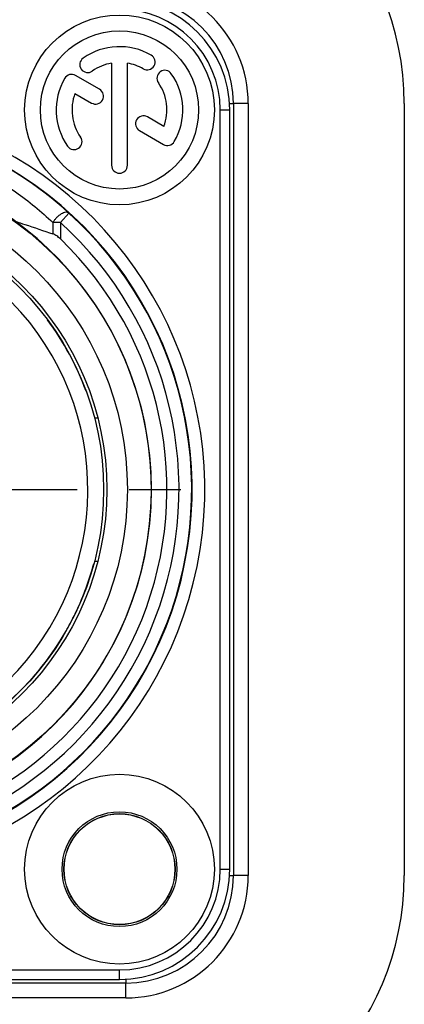
# Model space of a CAD drawing. Units: millimetres. Extents: x 0 to 594, y 0 to 420.
# Drawn here: x 335 to 353, y 36 to 82 of the extents above; entities that cross this region are included whole.
import ezdxf

# ---------------------------------------------------------------- set-up
doc = ezdxf.new("R2010")
doc.units = ezdxf.units.MM
doc.header["$LTSCALE"] = 32.67
doc.linetypes.add('CENTER', pattern=[0.6, 0.375, -0.075, 0.075, -0.075])
doc.layers.get('0').update_dxf_attribs({"linetype": 'CONTINUOUS'})
for name, color, linetype in [('_26_DATUM_AXIS', 7, 'CONTINUOUS'), ('AUSFORMSCHRAEGEN', 7, 'CONTINUOUS'), ('BEZUGSACHSEN', 7, 'CONTINUOUS'), ('RUNDUNGEN', 7, 'CONTINUOUS')]:
    doc.layers.add(name, color=color, linetype=linetype)

msp = doc.modelspace()

# ---------------------------------------------------------------- linework, layer by layer
at = {"color": 7, "linetype": 'CONTINUOUS'}
for p, q in [((339.6, 80.2185), (339.6, 75.375)), ((340.35, 75.375), (340.35, 80.2185)), ((339.0288, 78.9793), (337.8892, 79.6373)), ((337.8662, 78.7845), (338.6538, 78.3298)), ((345.1994, 42), (345.1994, 78)), ((345.375, 78.3), (345.375, 41.7)), ((353.475, 78.3), (353.475, 41.7)), ((342.0838, 77.2155), (341.2992, 77.6685)), ((340.9242, 77.019), (342.0608, 76.3627)), ((338.7938, 63.3867), (338.7933, 63.3865)), ((340.275, 36.6), (311.175, 36.6)), ((311.475, 36.7756), (339.975, 36.7756))]:
    msp.add_line(p, q, dxfattribs=at)
at = {"color": 9, "linetype": 'CONTINUOUS'}
for p, q in [((344.7495, 42), (344.7495, 78)), ((344.7495, 78), (345.225, 78)), ((346.0778, 78.3), (345.375, 78.3)), ((346.0778, 78.3), (346.0778, 41.7)), ((337.5756, 73.1103), (337.1733, 72.6652)), ((336.8183, 72.6652), (336.8183, 72.1235)), ((337.1733, 72.6652), (336.8183, 72.6652)), ((337.1733, 72.6652), (337.1733, 71.8822)), ((344.7495, 42), (345.225, 42)), ((346.0778, 41.7), (345.375, 41.7)), ((311.475, 37.2255), (339.975, 37.2255)), ((339.975, 36.75), (339.975, 37.2255)), ((340.275, 35.8972), (340.275, 36.6)), ((340.275, 35.8972), (311.175, 35.8972))]:
    msp.add_line(p, q, dxfattribs=at)
at = {"color": 7, "linetype": 'CONTINUOUS'}
for centre, radius in [((325.725, 60), 13.65), ((325.725, 60), 13.5), ((339.975, 42), 2.6345), ((339.975, 42), 2.625)]:
    msp.add_circle(centre, radius, dxfattribs=at)
at = {"color": 9, "linetype": 'CONTINUOUS'}
msp.add_circle((339.975, 42), 2.7223, dxfattribs=at)
at = {"color": 7, "linetype": 'CONTINUOUS'}
for centre, radius, start, end in [((340.275, 78.3), 13.2, 0, 90), ((339.975, 78), 5.2244, 0, 90), ((340.275, 78.3), 5.1, 0, 90), ((339.975, 78), 3, 60, 125), ((338.4694, 80.1503), 0.375, 125, 305), ((341.2875, 80.2733), 0.375, 240, 60), ((339.975, 78), 2.25, 99.59407, 125), ((339.975, 78), 2.25, 60, 80.40593), ((342.1253, 79.5056), 0.375, 35, 215), ((339.975, 78), 3, 150, 215), ((337.7017, 79.3125), 0.375, 60, 150), ((339.975, 78), 3, 330, 35), ((338.8413, 78.6545), 0.375, 240, 60), ((339.975, 78), 2.25, 339.59407, 35), ((339.975, 78), 2.25, 159.59407, 215), ((341.1117, 77.3437), 0.375, 60, 240), ((337.8247, 76.4944), 0.375, 215, 35), ((325.725, 60), 17.6948, 113.00105, 66.99897), ((325.7172, 60.1121), 17.5947, 47.60557, 66.833), ((342.2483, 76.6875), 0.375, 240, 330), ((325.725, 60), 15.765, 101.86361, 78.13639), ((339.975, 75.375), 0.375, 180, 360), ((325.725, 60), 17.6725, 132.12879, 47.86924), ((325.725, 60), 16.5, 133.93434, 46.06566), ((339.975, 42), 5.2244, 270, 360), ((340.275, 41.7), 13.2, 270, 360), ((340.275, 41.7), 5.1, 270, 360)]:
    msp.add_arc(centre, radius, start, end, dxfattribs=at)
at = {"color": 9, "linetype": 'CONTINUOUS'}
for centre, radius, start, end in [((340.275, 78.3), 5.8028, 0, 90), ((339.975, 78), 4.7745, 0, 90), ((325.725, 60), 18.2948, 113.00105, 66.99897), ((325.725, 60), 17.0725, 132.11087, 47.88913), ((325.725, 60), 12.75, 135.77884, 44.22116), ((339.975, 42), 4.7745, 270, 360), ((340.275, 41.7), 5.8028, 270, 360)]:
    msp.add_arc(centre, radius, start, end, dxfattribs=at)
for points, knots in [([(328.3769, 76.8831), (329.199, 76.7445), (330.801, 76.3436), (332.687, 75.5483), (334.0795, 74.7698), (335.0549, 74.1267), (335.9694, 73.4287), (336.5433, 72.928), (336.8183, 72.669)], [0, 0, 0, 0, 0.2614611, 0.5154538, 0.6394286, 0.7614005, 0.8815243, 1, 1, 1, 1]), ([(337.5756, 73.1103), (337.5574, 73.1262), (337.5077, 73.1498), (337.419, 73.1497), (337.3185, 73.1225), (337.2102, 73.0684), (337.0999, 72.9912), (336.9932, 72.8956), (336.8977, 72.7858), (336.8435, 72.7055), (336.8183, 72.6652)], [0, 0, 0, 0, 0.0761143, 0.1650782, 0.2736286, 0.4011019, 0.5438094, 0.695832, 0.8504217, 1, 1, 1, 1])]:
    msp.add_open_spline(points, degree=3, knots=knots, dxfattribs=at)
at = {"color": 7, "linetype": 'CONTINUOUS'}
for points, knots in [([(335.039, 72.7195), (335.1914, 72.6703), (335.7859, 72.4758), (336.3779, 72.2735), (336.8183, 72.1235)], [0, 0, 0, 0, 0.2561379, 1, 1, 1, 1]), ([(337.1733, 71.8822), (337.1193, 71.9343), (337.0096, 72.0276), (336.8834, 72.1013), (336.8183, 72.1235)], [0, 0, 0, 0, 0.5214275, 1, 1, 1, 1]), ([(338.9398, 63.3894), (338.9202, 63.3893), (338.8857, 63.3888), (338.8412, 63.3885), (338.8122, 63.3874), (338.798, 63.3875), (338.7938, 63.3867)], [0, 0, 0, 0, 0.4016371, 0.7102642, 0.9127383, 1, 1, 1, 1]), ([(338.7931, 56.6127), (338.7931, 56.6124), (338.7948, 56.6125), (338.7964, 56.6121), (338.8006, 56.612), (338.8086, 56.6116), (338.8227, 56.6113), (338.8348, 56.6111), (338.8418, 56.6109)], [0, 0, 0, 0, 0.0156956, 0.0630684, 0.1421548, 0.2526586, 0.5665435, 1, 1, 1, 1]), ([(338.8418, 56.6109), (338.8485, 56.6108), (338.8811, 56.6103), (338.9136, 56.61), (338.9395, 56.6098)], [0, 0, 0, 0, 0.2050705, 1, 1, 1, 1])]:
    msp.add_open_spline(points, degree=3, knots=knots, dxfattribs=at)
at = {"layer": '_26_DATUM_AXIS', "color": 7, "linetype": 'CENTER'}
msp.add_line((325.725, 60), (345.2218, 60), dxfattribs=at)
at = {"layer": '_26_DATUM_AXIS', "color": 7, "linetype": 'CONTINUOUS'}
for centre, radius in [((339.975, 78), 4.5), ((339.975, 78), 3.75), ((325.725, 60), 14.625), ((339.975, 42), 4.5)]:
    msp.add_circle(centre, radius, dxfattribs=at)
at = {"layer": 'AUSFORMSCHRAEGEN', "color": 7, "linetype": 'CONTINUOUS'}
for start, end in [(20.2132, 36.5664), (336.89096, 339.7868), (332.95968, 333.77151), (286.62827, 331.49687)]:
    msp.add_arc((325.725, 60), 13.5, start, end, dxfattribs=at)
at = {"layer": 'BEZUGSACHSEN', "color": 7, "linetype": 'CONTINUOUS'}
msp.add_circle((325.725, 60), 15.75, dxfattribs=at)
at = {"layer": 'RUNDUNGEN', "color": 9, "linetype": 'CONTINUOUS'}
for p, q in [((345.1905, 78.3), (345.375, 78.3)), ((345.1904, 41.7), (345.375, 41.7)), ((340.275, 36.7845), (340.275, 36.6))]:
    msp.add_line(p, q, dxfattribs=at)
at = {"layer": 'RUNDUNGEN', "color": 7, "linetype": 'CONTINUOUS'}
for start, end in [(339.80798, 344.88703), (339.06288, 339.3143), (333.51326, 338.54726), (333.13197, 333.40318), (329.36396, 332.04551), (327.04218, 328.70285), (324.48571, 324.8516), (320.57056, 321.76402), (315, 316.54851), (316.62136, 317.0203)]:
    msp.add_arc((325.725, 60), 13.5, start, end, dxfattribs=at)

doc.saveas('drawing.dxf')
